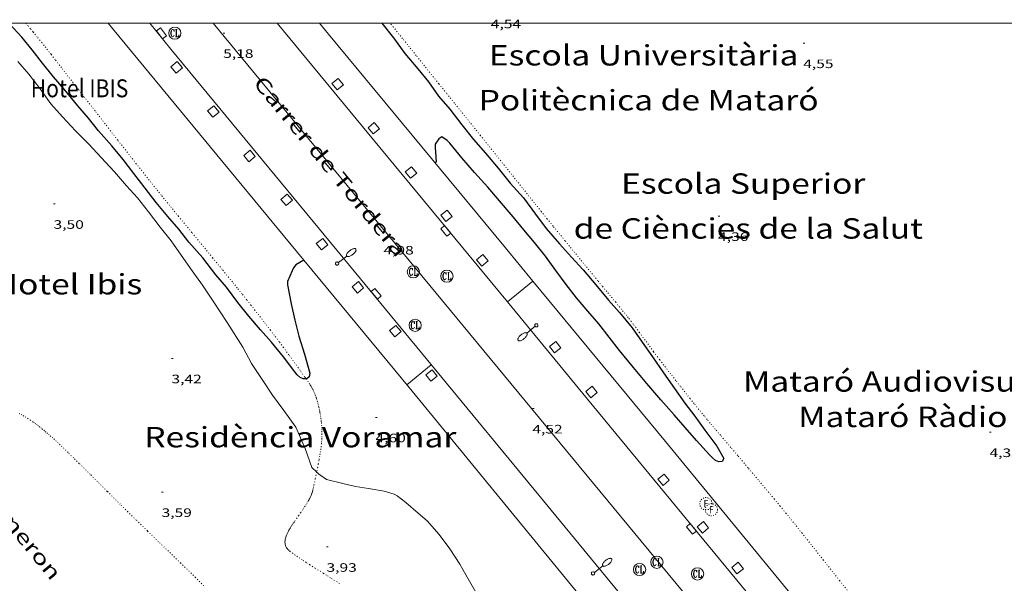
# Model space of a CAD drawing. Units: inches. Extents: x 451998 to 453001, y 4596998 to 4597502.
# Drawn here: x 452717 to 452838, y 4597431 to 4597500 of the extents above; entities that cross this region are included whole.
import ezdxf
from ezdxf.enums import TextEntityAlignment as Align

# ---------------------------------------------------------------- set-up
doc = ezdxf.new("R2010")
doc.units = ezdxf.units.IN
doc.header["$MEASUREMENT"] = 0
for name, pattern in [('DGN Style 1', [6.47593727, 0.01077527, -6.465162]), ('DGN Style 3', [15.085378, 10.77527, -4.310108]), ('PUNTOS', [0.25, 0, -0.25])]:
    doc.linetypes.add(name, pattern=pattern)
for name, color, linetype, lineweight in [('CORBA DE NIVELL', 7, 'Continuous', 0), ('CORBA MESTRA', 7, 'Continuous', 0), ('COTA ALTIMETRICA', 7, 'Continuous', 0), ('EIX VIA URBANA PAVIMENTADA', 7, 'Continuous', 0), ('EMBORNAL', 7, 'Continuous', 0), ('ESCOCELL', 7, 'Continuous', 0), ('FANAL', 7, 'Continuous', 0), ('LIMIT DE PAVIMENT', 7, 'Continuous', 0), ('LIMIT ESPLANADA DE TERRA', 7, 'Continuous', 0), ('MARC FULL', 7, 'Continuous', 0), ('REGISTRE CLAVEGUERAM', 7, 'Continuous', 0), ('REGISTRE FIBRA OPTICA', 7, 'Continuous', 0), ('TEXT DE CARRER', 7, 'Continuous', 0), ('TEXT DE EMPRESA', 7, 'Continuous', 0), ('TEXT DE EQUIPAMENT', 7, 'Continuous', 0), ('VORERA', 7, 'Continuous', 0)]:
    doc.layers.add(name, color=color, linetype=linetype, lineweight=lineweight)
doc.styles.add('Style-Arial', font='ARIAL.TTF')

# ---------------------------------------------------------------- blocks, each defined once
blk = doc.blocks.new('RCLAVC')
at = {"color": 0, "linetype": 'ByBlock', "lineweight": -2, "flags": 128}
for points in [[(-0.158, 0.43), (-0.122, 0.26), (-0.122, 0.6), (-0.158, 0.43), (-0.228, 0.544), (-0.332, 0.6), (-0.402, 0.6), (-0.508, 0.544), (-0.578, 0.43), (-0.612, 0.316), (-0.648, 0.146), (-0.648, -0.146), (-0.612, -0.316), (-0.578, -0.43), (-0.508, -0.544), (-0.402, -0.6), (-0.332, -0.6), (-0.228, -0.544), (-0.158, -0.43), (-0.122, -0.316)], [(-0.402, 0.6), (-0.472, 0.544), (-0.542, 0.43), (-0.578, 0.316), (-0.612, 0.146), (-0.612, -0.146), (-0.578, -0.316), (-0.542, -0.43), (-0.472, -0.544), (-0.402, -0.6)], [(0.122, 0.6), (0.368, 0.6)], [(0.226, 0.6), (0.226, -0.6)], [(0.262, 0.6), (0.262, -0.6)], [(0.122, -0.6), (0.648, -0.6), (0.648, -0.26), (0.612, -0.6)]]:
    blk.add_lwpolyline(points, dxfattribs=at)
at = {"color": 0, "linetype": 'ByBlock', "lineweight": -2}
blk.add_circle((-0.001401012718677521, -0.0007607361078262329), 1, dxfattribs=at)
blk = doc.blocks.new('RFOC')
at = {"color": 0, "linetype": 'ByBlock', "lineweight": -2}
blk.add_circle((0.001121296942234039, 0.0002408043146133423), 1, dxfattribs=at)
at = {"color": 0, "linetype": 'ByBlock', "lineweight": -2, "style": 'Style-Arial', "width": 0.833335}
blk.add_text('F', height=1.2, dxfattribs=at).set_placement((-6.955664062490995e-05, 0), align=Align.MIDDLE_CENTER)
blk = doc.blocks.new('EMBORN')
at = {"color": 0, "linetype": 'ByBlock', "lineweight": -2, "flags": 128}
blk.add_lwpolyline([(0, 0), (1.2, 0), (1.2, 0.6), (0, 0.6)], close=True, dxfattribs=at)
blk = doc.blocks.new('COTA')
at = {"color": 0, "linetype": 'ByBlock', "lineweight": -2}
blk.add_line((0, 0), (0.2, 0), dxfattribs=at)
blk = doc.blocks.new('FANALB')
at = {"color": 0, "linetype": 'ByBlock', "lineweight": -2, "flags": 128}
for points in [[(0.197, 0.005), (0.189, 0.061), (0.165, 0.111), (0.129, 0.155), (0.083, 0.185), (0.029, 0.201), (-0.027, 0.201), (-0.081, 0.185), (-0.129, 0.155), (-0.167, 0.113), (-0.191, 0.063), (-0.199, 0.007), (-0.191, -0.049), (-0.169, -0.099), (-0.133, -0.143), (-0.08700000000000001, -0.173), (-0.033, -0.191), (0.023, -0.191), (0.077, -0.177), (0.125, -0.147), (0.163, -0.105), (0.187, -0.055), (0.197, 0.001), (0.197, 0.005)], [(1.497, 0.005), (0.197, 0.005)], [(2.897, 0.005), (2.889, 0.051), (2.865, 0.095), (2.827, 0.137), (2.773, 0.175), (2.707, 0.211), (2.629, 0.241), (2.541, 0.267), (2.445, 0.285), (2.343, 0.299), (2.237, 0.305), (2.133, 0.303), (2.027, 0.297), (1.927, 0.283), (1.833, 0.261), (1.747, 0.235), (1.671, 0.203), (1.607, 0.167), (1.557, 0.127), (1.523, 0.085), (1.501, 0.041), (1.497, -0.005), (1.509, -0.051), (1.537, -0.095), (1.579, -0.135), (1.635, -0.175), (1.705, -0.209), (1.785, -0.237), (1.875, -0.261), (1.973, -0.279), (2.075, -0.291), (2.179, -0.295), (2.285, -0.293), (2.389, -0.283), (2.489, -0.267), (2.581, -0.247), (2.665, -0.219), (2.737, -0.185), (2.799, -0.149), (2.845, -0.107), (2.877, -0.065), (2.895, -0.019), (2.897, 0.005)]]:
    blk.add_lwpolyline(points, dxfattribs=at)
blk = doc.blocks.new('ESCOSE')
at = {"color": 0, "linetype": 'ByBlock', "lineweight": -2, "flags": 128}
blk.add_lwpolyline([(-0.5, -0.5), (0.5, -0.5), (0.5, 0.5), (-0.5, 0.5)], close=True, dxfattribs=at)

msp = doc.modelspace()

# ---------------------------------------------------------------- linework, layer by layer
at = {"layer": 'CORBA DE NIVELL', "color": 30, "linetype": 'Continuous', "lineweight": 0, "elevation": 4.000006201600001}
for points in [[(452753.4343051711, 4597444.945083342), (452752.8419329347, 4597445.533071135), (452752.0319492971, 4597447.855080881), (452750.8919674167, 4597450.476093595), (452749.4249806132, 4597452.515107887), (452748.0239925692, 4597454.377121404), (452746.824004336, 4597456.173133293), (452745.4550182156, 4597458.282146949), (452744.3840317606, 4597460.286158183), (452742.4690516605, 4597463.300177386), (452740.7380689017, 4597465.926194591), (452739.4240815236, 4597467.858207555), (452738.1710931551, 4597469.647219839), (452736.8091055888, 4597471.564233144), (452735.5791170131, 4597473.321245201), (452734.2451274947, 4597474.975257887), (452732.8281396991, 4597476.873271581), (452731.4931506191, 4597478.585284365), (452730.1341597417, 4597480.06529697), (452728.6641703236, 4597481.760310752), (452727.0361813129, 4597483.541325865), (452725.4921913096, 4597485.174340113), (452723.8532010301, 4597486.790355054), (452722.2882118592, 4597488.537369637), (452720.8442216619, 4597490.124383054), (452719.5392336756, 4597491.974395823), (452718.1542450645, 4597493.758409098), (452716.8042548459, 4597495.323421768)], [(452774.6178285871, 4597427.330877688), (452771.7308622765, 4597432.360907393), (452770.9868708807, 4597433.646915032), (452769.7428831634, 4597435.519927374), (452768.4508947496, 4597437.310939954), (452766.996905068, 4597438.967953555), (452765.8879105037, 4597439.910963432), (452764.3679179426, 4597441.201976966), (452763.3069227242, 4597442.04898633), (452762.9339236483, 4597442.246989467), (452761.7009246504, 4597442.630999418), (452759.7949240702, 4597442.944014365), (452758.1759232522, 4597443.167026995), (452756.6519239396, 4597443.569039181), (452754.6519245644, 4597444.060055118), (452753.6509280961, 4597444.730063751), (452753.4343051711, 4597444.945083342)]]:
    msp.add_lwpolyline(points, dxfattribs=at)
at = {"layer": 'CORBA MESTRA', "color": 30, "linetype": 'Continuous', "lineweight": 30, "elevation": 5.000007752000001}
for points in [[(452752.138378198, 4597456.374181), (452751.7840136267, 4597456.384095986), (452751.4010143304, 4597456.555099158), (452751.0510163069, 4597456.887102327), (452750.7640185555, 4597457.242105056), (452749.3570302441, 4597459.070118565), (452747.8770416527, 4597460.876132593), (452746.551051221, 4597462.40814503), (452745.1010615, 4597464.059158592), (452743.7890722054, 4597465.73817115), (452742.3630842819, 4597467.621184889), (452741.0590938539, 4597469.149197152), (452739.4731071999, 4597471.232212416), (452737.7671191307, 4597473.153228339), (452736.5191292373, 4597474.740240267), (452735.1881388509, 4597476.279252753), (452733.7471497888, 4597478.015266378), (452732.3981610514, 4597479.775279342), (452731.0381726156, 4597481.577292455), (452729.7341836749, 4597483.301305022), (452728.3471940136, 4597484.947318099), (452726.6962054302, 4597486.789333481), (452725.4702153205, 4597488.343345192), (452724.1792249886, 4597489.881357373), (452722.495237659, 4597491.895373273), (452721.1642472728, 4597493.434385757), (452719.8322578408, 4597495.099398444), (452718.5612681623, 4597496.7194106), (452717.2802780431, 4597498.283422746), (452715.769288053, 4597499.911436734)], [(452751.8668361768, 4597470.945947554), (452750.8831183037, 4597470.364124496), (452750.59611515, 4597470.007126121), (452750.4181121425, 4597469.647126913), (452749.8691012606, 4597468.325129028), (452749.8600981662, 4597467.919128468), (452750.2910812616, 4597465.603121606), (452750.7690667593, 4597463.594114865), (452751.2520524393, 4597461.608108121), (452751.9300369344, 4597459.426099593), (452752.6050200819, 4597457.067090816), (452752.5240167089, 4597456.639090767), (452752.2130142009, 4597456.372092713), (452752.138378198, 4597456.374181)], [(452751.8671242452, 4597470.946117933), (452751.8668361768, 4597470.945947554)]]:
    msp.add_lwpolyline(points, dxfattribs=at)
at = {"layer": 'CORBA MESTRA', "color": 30, "linetype": 'Continuous', "lineweight": 30, "elevation": 5.000007752000002, "flags": 128}
msp.add_lwpolyline([(452761.4168838223, 4597500), (452762.8653482236, 4597498.218076766), (452764.248335701, 4597496.285063275), (452765.8453238441, 4597494.39604823), (452767.124313869, 4597492.820036082), (452768.3873024579, 4597491.058023767), (452769.7402923321, 4597489.447011004), (452771.2162803103, 4597487.560996881), (452772.6542687608, 4597485.744983154), (452774.1372582674, 4597484.058969288), (452775.6902469113, 4597482.244954692), (452777.1512349346, 4597480.367940698), (452778.7902239547, 4597478.585925498), (452780.2672111909, 4597476.601911216), (452781.5771996554, 4597474.813898504), (452783.2181880184, 4597472.944883155), (452784.6621779957, 4597471.328869693), (452786.096168276, 4597469.754856372), (452787.6451567544, 4597467.919841775), (452789.215144924, 4597466.039826946), (452790.550135491, 4597464.523814466), (452792.0911236156, 4597462.64379986), (452793.3171122382, 4597460.893787844), (452794.5781005204, 4597459.091775483), (452795.9500877835, 4597457.132762035), (452797.2990752538, 4597455.205748812), (452798.5710634544, 4597453.390736348), (452799.7960533426, 4597451.807724599), (452801.0140423549, 4597450.110712727), (452802.4940297703, 4597448.149698456), (452803.324019524, 4597446.629689802), (452803.1260163945, 4597446.257690727), (452802.714015346, 4597446.20369377), (452802.3040160837, 4597446.384697162), (452801.9330178379, 4597446.691700453), (452801.5870202075, 4597447.07470367), (452799.9930309764, 4597448.819718471), (452798.6210409743, 4597450.41773136), (452797.2610505354, 4597451.955744063), (452795.6330622607, 4597453.833759326), (452793.8890747472, 4597455.835775662), (452792.2670869523, 4597457.775790978), (452790.5681001914, 4597459.867807112), (452789.2721106408, 4597461.509819491), (452787.9991208679, 4597463.117831644), (452786.6871306173, 4597464.670844004), (452785.2831409069, 4597466.313857205), (452784.0031513129, 4597467.94686945), (452782.7421625981, 4597469.691881724), (452781.4621737477, 4597471.422894119), (452780.1541844062, 4597473.094906636), (452778.8371944134, 4597474.682919091), (452777.5322042039, 4597476.239931406), (452775.85121653, 4597478.207947212), (452774.4052272022, 4597479.909960821), (452772.773238231, 4597481.696975975), (452771.223249455, 4597483.492990521), (452769.7722609085, 4597485.29900433), (452769.436262975, 4597485.640007408), (452768.7712652293, 4597486.073013126), (452768.4242628476, 4597485.830015381), (452767.9552572569, 4597485.189017946), (452767.9422534657, 4597484.692017275), (452767.9902501637, 4597484.24701622), (452768.0682405422, 4597482.963013638), (452767.912239883, 4597482.908014736)], dxfattribs=at)
at = {"layer": 'EIX VIA URBANA PAVIMENTADA', "color": 1, "linetype": 'Continuous', "lineweight": 20}
msp.add_polyline3d([(452740.7281243526, 4597500, 5.348932013172902), (452754.6502212417, 4597483.161115753, 5.128007950451201), (452800.8128687818, 4597427.275678847, 4.232006561292801), (452843.4225408525, 4597375.349275039, 3.592005569036801)], dxfattribs=at)
at = {"layer": 'LIMIT DE PAVIMENT', "color": 1, "linetype": 'Continuous', "lineweight": 20}
for points, elevation in [([(452776.8061424054, 4597465.818935943), (452779.9190066024, 4597468.387784167)], 4.725007302002125), ([(452776.8061240087, 4597465.818920761), (452776.8061424054, 4597465.818935943)], 4.72500732564049)]:
    msp.add_lwpolyline(points, dxfattribs=dict(at, elevation=elevation))
at = {"layer": 'LIMIT DE PAVIMENT', "color": 1, "linetype": 'Continuous', "lineweight": 20, "elevation": 4.721007501545231, "flags": 128}
msp.add_lwpolyline([(452779.9190066024, 4597468.387784167), (452779.9191483273, 4597468.387901124)], dxfattribs=at)
at = {"layer": 'LIMIT DE PAVIMENT', "color": 1, "linetype": 'Continuous', "lineweight": 20, "extrusion": (0.01676566402788669, 0.01383427202778776, 0.9997637348029611), "elevation": 71198.13348979116, "flags": 128}
msp.add_lwpolyline([(3257920.741271284, -3274519.429307724), (3257920.741271283, -3274523.293784831)], dxfattribs=at)
at = {"layer": 'LIMIT ESPLANADA DE TERRA', "color": 7, "linetype": 'PUNTOS', "lineweight": 0}
for points in [[(452717.7834947296, 4597500, 5.514008548905601), (452718.0572898172, 4597499.676419009, 5.514008548905601), (452718.3842873574, 4597499.285415921, 5.5130085473552), (452718.6872850425, 4597498.918413054, 5.5130085473552), (452719.2502806875, 4597498.229407714, 5.512008545804802), (452719.7372768597, 4597497.625403082, 5.511008544254401), (452720.1602734941, 4597497.095399051, 5.511008544254401), (452720.8942675757, 4597496.165392039, 5.510008542704002), (452721.442263114, 4597495.465386798, 5.509008541153602), (452722.2642563912, 4597494.411378926, 5.507008538052801), (452722.6762530162, 4597493.882374979, 5.506008536502401), (452723.090249629, 4597493.351371014, 5.504008533401602), (452724.2812398741, 4597491.822359608, 5.499008525649601), (452726.3592227687, 4597489.143339687, 5.487008507044801), (452727.9172099257, 4597487.132324748, 5.4760084899904), (452729.0862003113, 4597485.626313543, 5.467008476036803), (452729.9651931153, 4597484.498305125, 5.459008463633602), (452731.288182351, 4597482.809292469, 5.446008443478402), (452731.9521769843, 4597481.966286123, 5.439008432625601), (452732.6181716357, 4597481.125279766, 5.432008421772802), (452733.2691664459, 4597480.308273559, 5.424008409369602), (452733.8821615994, 4597479.544267724, 5.416008396966403), (452734.4581570674, 4597478.829262246, 5.407008383012801), (452735.5421486034, 4597477.492251948, 5.390008356656002), (452736.4951412338, 4597476.326242909, 5.374008331849601), (452738.1681283642, 4597474.288227056, 5.343008283787201), (452740.6801090864, 4597471.23420326, 5.295008209368), (452741.9340994216, 4597469.704191374, 5.271008172158401), (452743.1830897187, 4597468.17017952, 5.248008136499201), (452743.7900849692, 4597467.42017375, 5.237008119444801), (452744.3550805035, 4597466.716168371, 5.226008102390401), (452744.8830763068, 4597466.055163342, 5.215008085336001), (452745.3750723576, 4597465.434158645, 5.205008069832001), (452745.8340686458, 4597464.851154258, 5.195008054328001), (452746.2630651529, 4597464.303150154, 5.185008038824003), (452747.0630585781, 4597463.273142486, 5.166008009366402), (452747.7570527721, 4597462.366135814, 5.148007981459202), (452748.3620476704, 4597461.57012999, 5.132007956652801), (452748.8870431655, 4597460.86912492, 5.117007933396801), (452749.3460392107, 4597460.254120484, 5.104007913241601), (452749.7450357244, 4597459.713116618, 5.092007894636803), (452750.0930326523, 4597459.237113239, 5.081007877582402), (452750.7000272502, 4597458.401107337, 5.062007848124801), (452751.1530231648, 4597457.770102923, 5.047007824868802), (452751.4910200847, 4597457.295099623, 5.036007807814403), (452751.9970154214, 4597456.577094669, 5.018007779907202), (452752.138378198, 4597456.374181, 5.012949017100608)], [(452818.681918641, 4597430.195547793, 4.379006789201602), (452817.5409277678, 4597431.631558677, 4.382006793852801), (452815.550943788, 4597434.14957768, 4.385006798504), (452814.0589558076, 4597436.03859193, 4.387006801604802), (452812.9349647862, 4597437.451602649, 4.389006804705601), (452812.0889714946, 4597438.508610706, 4.392006809356801), (452811.4509764996, 4597439.298616772, 4.394006812457601), (452810.9709802397, 4597439.88962133, 4.397006817108801), (452810.2469858246, 4597440.773628194, 4.402006824860801), (452809.518991373, 4597441.653635082, 4.408006834163201), (452808.4039997889, 4597442.990645615, 4.419006851217602), (452807.5650060756, 4597443.990653531, 4.4280068651712), (452806.3050154959, 4597445.489665416, 4.443006888427202), (452805.0430248979, 4597446.986677312, 4.464006920985602), (452804.198031145, 4597447.982685268, 4.480006945792002), (452802.9270404723, 4597449.47169722, 4.504006983001602), (452802.2920451481, 4597450.217703195, 4.5160070016064), (452801.6600498438, 4597450.96570915, 4.528007020211202), (452801.2810526934, 4597451.418712728, 4.536007032614402), (452800.9280553784, 4597451.844716066, 4.544007045017602), (452800.2710604449, 4597452.646722295, 4.560007069824002), (452799.7000649165, 4597453.352727722, 4.575007093080001), (452799.2030688427, 4597453.971732453, 4.589007114785602), (452798.770072299, 4597454.515736583, 4.600007131840001), (452798.016078376, 4597455.470743785, 4.619007161297602), (452797.4530829436, 4597456.187749166, 4.631007179902401), (452796.611089825, 4597457.266757227, 4.643007198507201), (452796.190093262, 4597457.805761259, 4.647007204708801), (452795.7700967081, 4597458.345765282, 4.648007206259201), (452795.4810990979, 4597458.719768054, 4.648007206259201), (452795.2131013607, 4597459.072770636, 4.648007206259201), (452794.7151056419, 4597459.738775446, 4.648007206259201), (452792.9951207832, 4597462.085792135, 4.648007206259201), (452792.5621245355, 4597462.668796325, 4.648007206259201), (452792.2331273336, 4597463.104799497, 4.648007206259201), (452791.9851294074, 4597463.428801881, 4.648007206259201), (452791.6081324953, 4597463.912805492, 4.648007206259201), (452791.4171340202, 4597464.152807314, 4.648007206259201), (452791.2241355345, 4597464.391809148, 4.648007206259201), (452790.8111387258, 4597464.896813065, 4.648007206259201), (452790.0851442773, 4597465.776819938, 4.648007206259201), (452788.9911525664, 4597467.092830279, 4.648007206259201), (452788.4451567201, 4597467.751835443, 4.648007206259201), (452787.901160892, 4597468.412840596, 4.648007206259201), (452786.15917433, 4597470.53985711, 4.645007201608002), (452784.8511844042, 4597472.134869508, 4.640007193856001), (452783.8721919687, 4597473.331878792, 4.635007186104001), (452782.4072033397, 4597475.129892697, 4.629007176801602), (452781.6762090428, 4597476.030899639, 4.626007172150401), (452780.9482147658, 4597476.933906563, 4.624007169049602), (452780.1062214196, 4597477.982914577, 4.623007167499201), (452778.6362331017, 4597479.822928584, 4.623007167499201), (452776.4342506521, 4597482.585949576, 4.629007176801602), (452775.3332594236, 4597483.966960071, 4.634007184553601), (452774.228268166, 4597485.344970592, 4.640007193856001), (452773.5002739041, 4597486.249977519, 4.6460072031584), (452772.2262839476, 4597487.833989642, 4.662007227964801), (452770.3152990128, 4597490.210007825, 4.692007274476801), (452769.3603065538, 4597491.399016912, 4.704007293081601), (452768.4053140872, 4597492.587026001, 4.712007305484802), (452767.292322878, 4597493.973036594, 4.715007310136), (452765.6243360816, 4597496.054052478, 4.715007310136), (452764.7893426781, 4597497.094060425, 4.716007311686401), (452763.9553492761, 4597498.134068365, 4.720007317888001), (452762.8143582663, 4597499.552079221, 4.728007330291201), (452762.451912094, 4597500, 4.730539729039756)], [(452752.138378198, 4597456.374181, 5.012949017100608), (452752.500010723, 4597455.855089733, 5.000007752000001), (452752.5770099774, 4597455.741088972, 4.996007745798402), (452752.6490092393, 4597455.629088253, 4.990007736496001), (452752.7170085176, 4597455.520087568, 4.982007724092801), (452752.7800078034, 4597455.413086924, 4.972007708588802), (452752.8390070982, 4597455.308086313, 4.961007691534401), (452752.8940064096, 4597455.206085738, 4.949007672929601), (452752.9450057375, 4597455.107085197, 4.937007654324801), (452753.0410044068, 4597454.912084167, 4.9090076109136), (452753.1250031332, 4597454.727083243, 4.880007565952001), (452753.1990019125, 4597454.551082408, 4.851007520990401), (452753.2650007629, 4597454.386081652, 4.822007476028801), (452753.3229996616, 4597454.229080969, 4.794007432617602), (452753.3749986193, 4597454.081080344, 4.767007390756801), (452753.4209976283, 4597453.941079778, 4.741007350446401), (452753.5029957524, 4597453.677078746, 4.693007276027203), (452753.5679940777, 4597453.44307789, 4.6510072109104), (452753.6209926044, 4597453.238077171, 4.616007156646401), (452753.6649912992, 4597453.057076555, 4.586007110134401), (452753.7009901486, 4597452.898076036, 4.561007071374401), (452753.7609881247, 4597452.619075148, 4.522007010908801), (452753.8019865949, 4597452.409074511, 4.4970069721488), (452753.830985441, 4597452.251074047, 4.481006947342401), (452753.8729837003, 4597452.013073359, 4.461006916334401), (452753.9119819549, 4597451.775072694, 4.448006896179202), (452753.9429804476, 4597451.570072141, 4.440006883776002), (452753.9699790326, 4597451.378071638, 4.434006874473601), (452753.9919776934, 4597451.197071191, 4.430006868272002)], [(452739.6138023159, 4597431.021149004, 3.5120054450048), (452738.5798083536, 4597432.02815841, 3.505005434152001), (452736.7658188876, 4597433.787174901, 3.488005407795201), (452734.0428346743, 4597436.424199651, 3.460005364384001), (452732.6818425723, 4597437.743212023, 3.448005345779201), (452731.3248504991, 4597439.065224368, 3.440005333376), (452730.2748566864, 4597440.095233933, 3.436005327174401), (452729.3588621329, 4597441.000242284, 3.433005322523201), (452727.7628717152, 4597442.589256858, 3.429005316321601), (452726.567878922, 4597443.783267777, 3.428005314771201), (452725.6698843206, 4597444.678275978, 3.428005314771201), (452724.3188924086, 4597446.020288309, 3.429005316321601), (452723.6398964395, 4597446.6902945, 3.430005317872001), (452722.9589004521, 4597447.358300703, 3.432005320972801), (452722.7059019341, 4597447.605303006, 3.433005322523201), (452722.4589033722, 4597447.845305252, 3.433005322523201), (452722.2159047708, 4597448.079307459, 3.434005324073601), (452721.9779061243, 4597448.306309617, 3.435005325624001), (452721.7449074322, 4597448.526311725, 3.436005327174401), (452721.5169086874, 4597448.738313784, 3.436005327174401), (452721.2939099046, 4597448.944315795, 3.437005328724801), (452721.0759110689, 4597449.142317755, 3.4380053302752), (452720.8619121788, 4597449.332319675, 3.4380053302752), (452720.6539132525, 4597449.516321538, 3.439005331825601), (452720.4509142732, 4597449.692323351, 3.440005333376), (452720.2519152469, 4597449.861325122, 3.440005333376), (452720.0589161768, 4597450.023326838, 3.441005334926401), (452719.8699170675, 4597450.179328515, 3.442005336476801), (452719.6859179052, 4597450.32733014, 3.442005336476801), (452719.5059187036, 4597450.469331726, 3.443005338027201), (452719.3309194641, 4597450.605333265, 3.443005338027201), (452719.160920187, 4597450.735334756, 3.4440053395776), (452718.9939208613, 4597450.858336213, 3.445005341128001), (452718.8329215146, 4597450.97733762, 3.445005341128001), (452718.6749221195, 4597451.089338993, 3.446005342678401), (452718.3679232597, 4597451.302341652, 3.4470053442288), (452718.0769242654, 4597451.494344158, 3.448005345779201), (452717.8019251592, 4597451.668346515, 3.449005347329601), (452717.5419259474, 4597451.82534873, 3.449005347329601), (452717.2969266374, 4597451.966350808, 3.450005348880001), (452717.0659272428, 4597452.093352757, 3.451005350430401), (452716.8479277774, 4597452.20835459, 3.452005351980801)], [(452753.9919776934, 4597451.197071191, 4.430006868272002), (452754.0109764329, 4597451.027070783, 4.426006862070401), (452754.0399740575, 4597450.708070069, 4.420006852768001), (452754.05897197, 4597450.429069492, 4.415006845016001), (452754.0709701373, 4597450.185069023, 4.412006840364801), (452754.0779685244, 4597449.971068638, 4.4090068357136), (452754.0809671102, 4597449.784068325, 4.406006831062402), (452754.0809658658, 4597449.62006807, 4.4040068279616), (452754.075963688, 4597449.334067666, 4.399006820209601), (452754.067962052, 4597449.120067393, 4.394006812457601), (452754.0589608239, 4597448.960067214, 4.3910068078064), (452754.0419589766, 4597448.720066972, 4.384006796953601), (452754.019957129, 4597448.481066768, 4.376006784550401), (452753.9799543583, 4597448.124066518, 4.361006761294401), (452753.9379517513, 4597447.789066317, 4.346006738038401), (452753.8949493098, 4597447.476066158, 4.330006713232001), (452753.8509470108, 4597447.182066035, 4.314006688425601), (452753.8069448636, 4597446.908065945, 4.2980066636192), (452753.7179408181, 4597446.393065821, 4.268006617107201), (452753.634937275, 4597445.943065755, 4.241006575246401), (452753.5579341737, 4597445.550065729, 4.218006539587201), (452753.4889314566, 4597445.206065719, 4.199006510129601), (452753.4343051711, 4597444.945083342, 4.185567196938859)], [(452753.4343051711, 4597444.945083342, 4.185567196938859), (452753.3629266936, 4597444.604065741, 4.168006462067201), (452753.2669231228, 4597444.153065772, 4.149006432609601), (452753.1949204465, 4597443.815065793, 4.138006415555201), (452753.0859164307, 4597443.308065834, 4.125006395400001), (452753.0319144197, 4597443.05406585, 4.1220063907488), (452752.9779124088, 4597442.800065866, 4.120006387648001), (452752.948911423, 4597442.676065894, 4.120006387648001), (452752.914910437, 4597442.553065961, 4.120006387648001), (452752.8769094524, 4597442.43106606, 4.120006387648001), (452752.8349084692, 4597442.310066191, 4.120006387648001), (452752.7899074889, 4597442.190066347, 4.120006387648001), (452752.7409065177, 4597442.072066535, 4.120006387648001), (452752.6889055492, 4597441.955066749, 4.120006387648001), (452752.6349045853, 4597441.839066979, 4.121006389198402), (452752.577903632, 4597441.725067235, 4.121006389198402), (452752.5199026847, 4597441.6120675, 4.121006389198402), (452752.4599017419, 4597441.50006778, 4.1220063907488), (452752.3979008112, 4597441.390068081, 4.1220063907488), (452752.2708989601, 4597441.172068706, 4.124006393849601), (452752.14089715, 4597440.960069364, 4.125006395400001), (452752.0098953915, 4597440.755070041, 4.126006396950401), (452751.8778936693, 4597440.555070732, 4.128006400051201), (452751.7468920018, 4597440.362071427, 4.129006401601602), (452751.4868887609, 4597439.98807282, 4.132006406252801), (452751.2388857284, 4597439.63907416, 4.1360064124544), (452751.0078828968, 4597439.313075406, 4.139006417105601), (452750.7938802736, 4597439.011076563, 4.142006421756801), (452750.6968790534, 4597438.87007708, 4.144006424857601), (452750.6038778849, 4597438.735077576, 4.145006426408002), (452750.5158767544, 4597438.60407804, 4.147006429508801), (452750.4328756697, 4597438.478078474, 4.148006431059201), (452750.3548746307, 4597438.35707888, 4.150006434160001), (452750.2808736358, 4597438.241079262, 4.151006435710401), (452750.211872679, 4597438.129079611, 4.152006437260801), (452750.1468717588, 4597438.021079938, 4.1540064403616), (452750.0868708767, 4597437.91708023, 4.155006441912001), (452750.0298700372, 4597437.818080511, 4.156006443462402), (452749.9778692281, 4597437.722080755, 4.157006445012801), (452749.9298684481, 4597437.629080975, 4.1590064481136), (452749.8858677121, 4597437.541081173, 4.160006449664001), (452749.8448670036, 4597437.456081352, 4.161006451214402), (452749.8068663225, 4597437.374081515, 4.162006452764801), (452749.7728656704, 4597437.29508165, 4.163006454315201), (452749.7418650457, 4597437.219081767, 4.164006455865601), (452749.713864456, 4597437.147081868, 4.164006455865601), (452749.6878638846, 4597437.077081956, 4.165006457416001), (452749.6448628011, 4597436.943082075, 4.1670064605168), (452749.6108618076, 4597436.81908214, 4.168006462067201), (452749.5848609023, 4597436.70508216, 4.170006465168001), (452749.5678600792, 4597436.600082127, 4.171006466718401), (452749.5558593246, 4597436.503082068, 4.172006468268801), (452749.5498586324, 4597436.413081974, 4.1730064698192), (452749.5498580027, 4597436.330081845, 4.174006471369602), (452749.5528574231, 4597436.253081703, 4.175006472920001), (452749.5588569012, 4597436.183081549, 4.176006474470401), (452749.568856416, 4597436.117081371, 4.176006474470401), (452749.5808559717, 4597436.056081185, 4.177006476020801), (452749.5948555686, 4597436.000080992, 4.1780064775712), (452749.6098551973, 4597435.948080799, 4.1780064775712), (452749.6258548578, 4597435.900080602, 4.179006479121601), (452749.6628542399, 4597435.811080184, 4.180006480672001), (452749.7008537222, 4597435.735079776, 4.180006480672001), (452749.7388532803, 4597435.669079387, 4.181006482222401), (452749.7758529128, 4597435.613079019, 4.181006482222401), (452749.8118526044, 4597435.565078671, 4.182006483772802), (452749.8448523369, 4597435.523078355, 4.182006483772802), (452749.9088518898, 4597435.451077758, 4.1830064853232), (452749.9608515759, 4597435.399077283, 4.1830064853232), (452750.0028513451, 4597435.360076904, 4.1830064853232), (452750.0698510165, 4597435.303076307, 4.184006486873601), (452750.1418507032, 4597435.247075674, 4.184006486873601), (452750.451849469, 4597435.021072972, 4.185006488424001), (452750.7438483436, 4597434.813070433, 4.187006491524801), (452751.0198473223, 4597434.622068043, 4.188006493075202), (452751.2798463748, 4597434.444065794, 4.189006494625601), (452751.7708446549, 4597434.117061562, 4.1910064977264), (452752.2028431849, 4597433.835057847, 4.193006500827201), (452752.5828419228, 4597433.591054585, 4.194006502377601), (452753.2508397564, 4597433.169048863, 4.196006505478401)], [(452753.2508397564, 4597433.169048863, 4.196006505478401), (452754.2548365404, 4597432.540040269, 4.199006510129601), (452754.7558349195, 4597432.224035978, 4.200006511680001), (452755.2558332666, 4597431.904031687, 4.200006511680001), (452756.2418300076, 4597431.273023228, 4.199006510129601)]]:
    msp.add_polyline3d(points, dxfattribs=at)
at = {"layer": 'MARC FULL', "color": 0, "linetype": 'Continuous'}
msp.add_lwpolyline([(453000, 4597500), (452000, 4597500)], dxfattribs=at)
at = {"layer": 'VORERA', "color": 1, "linetype": 'Continuous', "lineweight": 0}
for points in [[(452751.8668361768, 4597470.945947554, 5.001250465596511), (452728.3993034307, 4597499.357340045, 5.404008378361601), (452727.8695399896, 4597500, 5.417148266239226)], [(452732.9777773495, 4597500, 5.288726397214056), (452735.5722954536, 4597496.840281717, 5.244008130297601), (452757.443128034, 4597470.306074632, 4.868007547347201), (452780.0789544557, 4597442.803860242, 4.492006964396801), (452800.2508000552, 4597418.332669248, 4.140006418656001), (452821.2686403422, 4597392.98847048, 3.764005835705601), (452824.6916433805, 4597392.689444045, 3.732005786092801), (452831.1515930142, 4597384.731382691, 3.660005674464001), (452829.609463942, 4597368.035368506, 3.564005525625601), (452822.9394125372, 4597362.623410724, 3.4840054015936), (452819.4104094333, 4597362.935437985, 3.4840054015936), (452810.5043396372, 4597355.556494119, 3.4840054015936), (452791.4371913617, 4597339.910614533, 3.5720055380288), (452786.2731513134, 4597335.687647167, 3.5840055566336)], [(452776.8061424054, 4597465.818935943, 4.725467934323116), (452761.1672436221, 4597484.779068815, 5.012007770604802), (452748.6077290623, 4597500, 5.212248992634137)], [(452753.7650225099, 4597500, 5.313261967266589), (452754.8773391778, 4597498.658138058, 5.292008204716801), (452776.5741738936, 4597472.440932785, 4.804007448121601), (452779.9190066024, 4597468.387784167, 4.720722924957295)], [(452822.7514446517, 4597370.859518026, 3.586842116179834), (452826.1435012104, 4597373.655403516, 3.580005550432001), (452826.7185511022, 4597380.113409166, 3.700005736480001), (452815.8236343892, 4597393.316512302, 3.852005972140801), (452787.657849373, 4597427.405778863, 4.268006617107201), (452764.7580258123, 4597455.338995925, 4.780007410912001), (452751.8668361768, 4597470.945947554, 5.001250465596511)], [(452779.9190066024, 4597468.387784167, 4.720722924957295), (452796.1730240828, 4597448.691747257, 4.3160066915264), (452819.1308480446, 4597420.79952982, 4.044006269817601), (452822.830967168, 4597416.303670179, 3.999025463756601)], [(452860.466704657, 4597393.455173787, 3.760005829504001), (452853.457650147, 4597387.703218051, 3.716005761286401), (452836.6646363351, 4597389.314347966, 3.724005773689601), (452830.1456860711, 4597397.201409657, 3.868005996947201), (452830.5467126119, 4597400.617411911, 3.884006021753601), (452813.5888424647, 4597421.196572485, 4.140006418656001), (452786.0550532689, 4597454.605833197, 4.556007063622401), (452776.8061424054, 4597465.818935943, 4.725467934323116)]]:
    msp.add_polyline3d(points, dxfattribs=at)

# ---------------------------------------------------------------- block references
at = {"layer": 'COTA ALTIMETRICA', "color": 7, "linetype": 'Continuous', "lineweight": 0, "xscale": 1.000001550400009, "yscale": 1.000001550399986, "zscale": 1.0000015504, "rotation": 359.9995652666707}
for p in [(452741.9743202735, 4597498.803236184, 5.176008024870401), (452813.0714210006, 4597497.550694792, 4.552007057420802), (452721.1831289669, 4597477.838361435, 3.496005420198401), (452802.637243991, 4597476.353741097, 4.360006759744001), (452761.6201677661, 4597474.689049734, 4.984007727193601), (452735.6380076543, 4597458.896222388, 3.416005296166401), (452779.8740295201, 4597452.738877201, 4.520007007808002), (452760.6479915258, 4597451.660021406, 4.600007131840001), (452835.9080944429, 4597449.845447556, 4.328006710131201), (452734.4238813517, 4597442.498206178, 3.592005569036801), (452754.6408616769, 4597435.774042355, 3.928006089971201)]:
    msp.add_blockref('COTA', p, dxfattribs=at)
at = {"layer": 'EMBORNAL', "color": 7, "linetype": 'Continuous', "lineweight": 0, "zscale": 1.0000015504}
for p, xscale, yscale, rotation in [((452733.8103095965, 4597499.064298534, 5.244008130297601), 1.000001550400016, 1.000001550399986, 306.6377690165605), ((452769.865177256, 4597474.254986502, 4.908007609363201), 1.00000330864698, 1.000003308646967, 129.4274178393819), ((452760.1071078234, 4597467.098049445, 4.860007534944002), 1.000002569489498, 1.00000256948951, 309.5238892907113), ((452799.9779466708, 4597437.711701363, 4.351006745790401), 1.000001550400001, 1.000001550399986, 129.4931778753798)]:
    msp.add_blockref('EMBORN', p, dxfattribs=dict(at, xscale=xscale, yscale=yscale, rotation=rotation))
at = {"layer": 'ESCOCELL', "color": 1, "linetype": 'Continuous', "lineweight": 0, "zscale": 1.0000015504}
for p, rotation in [((452736.2782794763, 4597494.590272872, 5.244008130297601), 129.1466026044395), ((452740.7632453432, 4597489.175230446, 5.172008018668802), 129.6330335719253), ((452760.4382603378, 4597487.131077992, 5.092007894636803), 309.9884100254), ((452745.2112108112, 4597483.715188232, 5.116007931846402), 129.1676463039781), ((452763.0690755781, 4597462.243019444, 4.788007423315201), 130.4643540718404)]:
    msp.add_blockref('ESCOSE', p, dxfattribs=dict(at, rotation=rotation))
for p, xscale, yscale, rotation in [((452756.0142944365, 4597492.529119928, 5.140007969056001), 1.000001550400012, 1.000001550399986, 309.3364098119714), ((452764.9952261797, 4597481.698034993, 5.028007795411202), 1.000001550399997, 1.000001550399986, 309.2732784719043), ((452749.7551770882, 4597478.342145423, 5.060007845024002), 1.000001550400005, 1.000001550399986, 130.2209456310211), ((452769.3421925837, 4597476.381993768, 4.972007708588802), 1.000001550399996, 1.000001550399986, 308.9301743387373), ((452754.0921425284, 4597472.90110408, 5.028007795411202), 1.000001550400001, 1.000001550399986, 128.5576204674477), ((452773.7461580444, 4597470.9299519, 4.916007621766402), 1.0000015504, 1.000001550399986, 309.7442617404871), ((452758.4901092089, 4597467.61106251, 4.924007634169602), 1.000003709369282, 1.000003709369309, 129.738966933024), ((452782.6580909402, 4597460.264867744, 4.692007274476801), 1.000001550399998, 1.000001550399986, 309.1039330055518), ((452767.5130410855, 4597456.78897727, 4.676007249670401), 1.000001550400005, 1.000001550399986, 129.1775208365404), ((452787.1140562386, 4597454.780825433, 4.612007150444801), 1.000001550400009, 1.000001550399986, 309.2715701854279), ((452795.9559882063, 4597444.007741642, 4.388006803155201), 1.000001550400001, 1.000001550399986, 309.5464353495149), ((452800.7739514027, 4597438.172696038, 4.3160066915264), 1.000001550399997, 1.000001550399986, 310.4607658470727), ((452805.0299201393, 4597433.182656009, 4.260006604704), 1.000001550399999, 1.000001550399986, 308.7468761067852)]:
    msp.add_blockref('ESCOSE', p, dxfattribs=dict(at, xscale=xscale, yscale=yscale, rotation=rotation))
at = {"layer": 'FANAL', "color": 7, "linetype": 'Continuous', "lineweight": 0, "zscale": 1.0000015504}
for p, rotation in [((452755.9421273686, 4597470.52508636, 4.988007733395202), 37.81698405349239), ((452780.3531077998, 4597462.95788941, 4.708007299283201), 219.6819179086836)]:
    msp.add_blockref('FANALB', p, dxfattribs=dict(at, rotation=rotation))
at = {"layer": 'FANAL', "color": 7, "linetype": 'Continuous', "lineweight": 0, "xscale": 1.000001550399982, "yscale": 1.000001550399986, "zscale": 1.0000015504, "rotation": 38.21993967837764}
msp.add_blockref('FANALB', (452787.3188876578, 4597432.520789366, 4.356006753542401), dxfattribs=at)
at = {"layer": 'REGISTRE CLAVEGUERAM', "color": 7, "linetype": 'Continuous', "lineweight": 0, "xscale": 0.7500011627999923, "yscale": 0.7500011628000038, "zscale": 0.7500011628000001, "rotation": 359.9995652666702}
for p in [(452736.054310989, 4597498.789281081, 5.252008142700801), (452765.2821341857, 4597469.515013927, 4.804007448121601), (452769.4041365017, 4597468.977981818, 4.809007455873601), (452765.5030847312, 4597462.952002076, 4.754007370601602), (452795.1429102132, 4597433.894732131, 4.2840066419136), (452793.0179002416, 4597433.01474689, 4.2840066419136), (452800.1239070701, 4597432.462692117, 4.236006567494401)]:
    msp.add_blockref('RCLAVC', p, dxfattribs=at)
at = {"layer": 'REGISTRE FIBRA OPTICA', "color": 1, "linetype": 'PUNTOS', "lineweight": 0, "xscale": 0.7500011627999923, "yscale": 0.7500011628000038, "zscale": 0.7500011628000001, "rotation": 359.9995652666702}
for p in [(452801.148973988, 4597441.07269769, 4.265006612456001), (452801.8209694757, 4597440.340691455, 4.256006598502401)]:
    msp.add_blockref('RFOC', p, dxfattribs=at)

# ---------------------------------------------------------------- texts
at = {"layer": 'COTA ALTIMETRICA', "color": 7, "linetype": 'Continuous', "lineweight": 0, "style": 'Style-Arial', "width": 1.333331428571429}
for s, p in [('4,54', (452774.7823835436, 4597500.437989787, 4.536007032614402)), ('5,18', (452741.9743050984, 4597496.803233083, 5.176008024870401)), ('4,55', (452813.0714058256, 4597495.550691691, 4.552007057420802)), ('3,50', (452721.1831137918, 4597475.838358333, 3.496005420198401)), ('4,36', (452802.6372288159, 4597474.353737997, 4.360006759744001)), ('4,98', (452761.620152591, 4597472.689046632, 4.984007727193601)), ('3,42', (452735.6379924793, 4597456.896219289, 3.416005296166401)), ('4,52', (452779.874014345, 4597450.738874099, 4.520007007808002)), ('4,60', (452760.6479763507, 4597449.660018304, 4.600007131840001)), ('4,33', (452835.9080792678, 4597447.845444456, 4.328006710131201)), ('3,59', (452734.4238661766, 4597440.498203076, 3.592005569036801)), ('3,93', (452754.6408465019, 4597433.774039254, 3.928006089971201))]:
    msp.add_text(s, height=1.05000162792, rotation=359.99956526667, dxfattribs=at).set_placement(p, align=Align.TOP_LEFT)
at = {"layer": 'TEXT DE CARRER', "color": 7, "linetype": 'Continuous', "lineweight": 0, "style": 'Style-Arial', "width": 1.401137955838586}
for s, p in [('Carrer de Tordera', (452755.0927431158, 4597482.455922032)), ("Passatge d'Adolf Comeron", (452708.4244930144, 4597448.055514697))]:
    msp.add_text(s, height=1.7600007287009, rotation=309.515056964097, dxfattribs=at).set_placement(p, align=Align.MIDDLE_CENTER)
at = {"layer": 'TEXT DE EMPRESA', "color": 7, "linetype": 'DGN Style 3', "lineweight": 13, "style": 'Style-Arial', "width": 0.8636364876031931}
msp.add_text('Hotel IBIS', height=2.200005410883101, rotation=359.99956526667, dxfattribs=at).set_placement((452724.3656650609, 4597492.019843176), align=Align.MIDDLE_CENTER)
at = {"layer": 'TEXT DE EQUIPAMENT', "color": 7, "linetype": 'DGN Style 1', "lineweight": 0, "style": 'Style-Arial', "width": 1.206399834880132}
for s, p in [('Escola Universitària', (452793.5115631542, 4597496.068657925)), ('Politècnica de Mataró', (452794.1252866202, 4597490.563644733)), ('Escola Superior', (452805.7220794088, 4597480.337893969)), ('de Ciències de la Salut', (452806.3358028747, 4597474.832880777)), ('Hotel Ibis', (452722.945274223, 4597467.996792912)), ('Mataró Audiovisual', (452824.1439149079, 4597456.064555995)), ('Mataró Ràdio', (452825.2876559927, 4597451.725991842)), ('Residència Voramar', (452751.4303192063, 4597449.238331039))]:
    msp.add_text(s, height=2.500005876003101, rotation=359.99956526667, dxfattribs=at).set_placement(p, align=Align.MIDDLE_CENTER)

doc.saveas('drawing.dxf')
